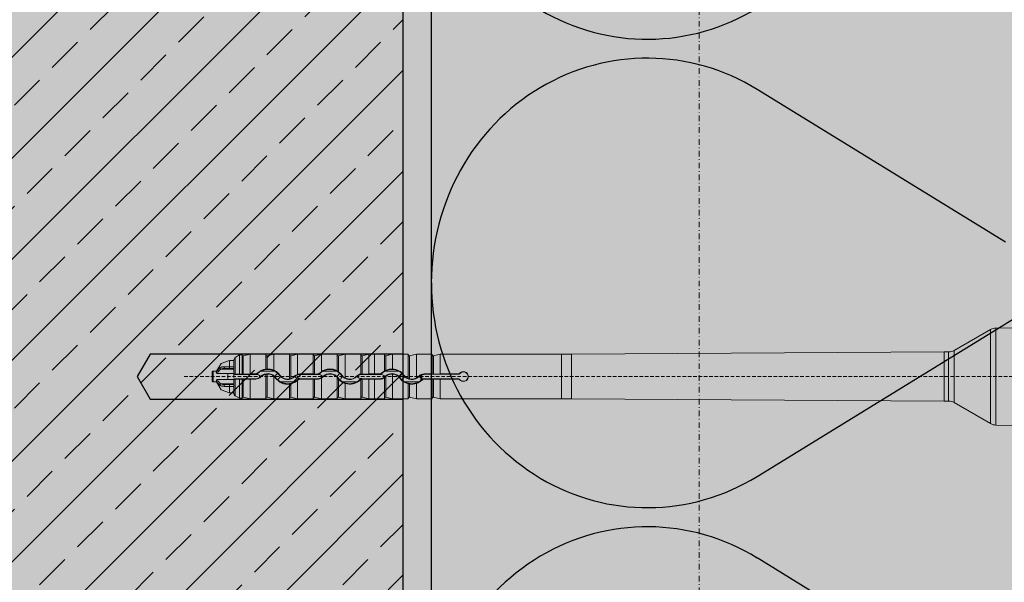
# Model space of a CAD drawing. Units: millimetres. Extents: x -276 to 4112, y -11579 to 728.
# Drawn here: x 182 to 357, y 227 to 327 of the extents above; entities that cross this region are included whole.
import ezdxf
from ezdxf.enums import TextEntityAlignment as Align

# ---------------------------------------------------------------- set-up
doc = ezdxf.new("R2010")
doc.units = ezdxf.units.MM
doc.header["$LTSCALE"] = 0.1
for name, pattern in [('AUSGEZOGEN', [0]), ('HIDDEN', [9.525, 6.35, -3.175]), ('OBERFLÄCHE', [25.5, 12, -3, 0.5, -3, 0.5, -3, 0.5, -3]), ('STEEL', [8, 4, -2, 0, -2])]:
    doc.linetypes.add(name, pattern=pattern)
doc.layers.add('Achse', color=4, linetype='STEEL', lineweight=18, plot=False)
for name, color, linetype in [('Befestigung UK', 1, 'CONTINUOUS'), ('DÄMMUNG', 1, 'CONTINUOUS'), ('Rohbau', 4, 'CONTINUOUS'), ('SCHRAFFUR', 7, 'CONTINUOUS'), ('SICHTBARE', 7, 'CONTINUOUS'), ('ZUSATZ', 1, 'OBERFLÄCHE')]:
    doc.layers.add(name, color=color, linetype=linetype)
doc.layers.add('E-Jot Dübel', color=8, linetype='CONTINUOUS', lineweight=18)
doc.layers.add('Rahmen', color=251, linetype='CONTINUOUS', lineweight=18)
doc.styles.add('ARIAL', font='arial.ttf')

# ---------------------------------------------------------------- blocks, each defined once
blk = doc.blocks.new('Zeichenrahmen M 1-5')
at = {"layer": 'Achse', "ltscale": 5}
blk.add_lwpolyline([(604.99973, 1305.00016), (604.99973, 150)], dxfattribs=at)
at = {"layer": 'Rahmen', "color": 0, "style": 'ARIAL'}
blk.add_attdef('SCHNITTRICHTUNG', text='', height=50, dxfattribs=at).set_placement((604.99973, 1355.00016), align=Align.BOTTOM_CENTER)
blk.add_attdef('WANDBESCHREIBUNG', text='', height=50, rotation=90, dxfattribs=at).set_placement((100, 727.50008), align=Align.BOTTOM_CENTER)
blk.add_attdef('DETAILBESCHREIBUNG', text='', height=50, dxfattribs=at).set_placement((604.99973, 100), align=Align.TOP_CENTER)
blk = doc.blocks.new('DAEMM')
at = {"layer": 'DÄMMUNG'}
for p, q in [((0.2065, 0.362), (0.0435, 0.638)), ((0.4565, 0.638), (0.2935, 0.362))]:
    blk.add_line(p, q, dxfattribs=at)
for centre, radius, start, end in [((0.25, 0.76), 0.2398, 329.435, 210.565), ((-0.0001, 0.2399), 0.2399, 270.0152, 30.5802), ((0.5001, 0.2399), 0.2399, 149.4198, 269.9848)]:
    blk.add_arc(centre, radius, start, end, dxfattribs=at)
blk = doc.blocks.new('*U61')
at = {"layer": 'E-Jot Dübel'}
h = blk.add_hatch(color=7, dxfattribs=at)
h.dxf.hatch_style = 1
edge = h.paths.add_edge_path()
edge.add_arc((-16.74, -23.3), 0.288, 306.5072, 360)
edge.add_line((-16.45, -23.3), (-16.45, -21.58))
edge.add_line((-16.45, -21.58), (-16.45, 0))
edge.add_line((-16.45, 0), (-16.45, 23.3))
edge.add_arc((-16.74, 23.3), 0.288, 0, 47.6257)
edge.add_line((-16.55, 23.51), (-16.55, 25))
edge.add_arc((-26.05, 24.97), 9.5, 0.1385, 16.3346)
edge.add_arc((-24.47, 25.44), 7.85, 16.3346, 21.1806)
edge.add_arc((-17.8, 28), 0.712, 22.8085, 38.4111)
edge.add_arc((-17.34, 28.37), 0.116, 38.3906, 84.0264)
edge.add_line((-17.32, 28.48), (-17.55, 28.48))
edge.add_arc((-38.53, 23.36), 21.6, 13.7088, 16.9445)
edge.add_arc((-18.33, 29.52), 0.48, 16.9445, 90)
edge.add_line((-18.33, 30), (-19.33, 30))
edge.add_line((-19.33, 30), (-19.33, 12.84))
edge.add_arc((-23.33, 13.29), 4.02, 271.2941, 353.5564, ccw=False)
edge.add_line((-23.24, 9.27), (-59.62, 8.63))
edge.add_arc((-59.59, 6.63), 2, 91, 120)
edge.add_line((-60.59, 8.37), (-67.04, 4.64))
edge.add_arc((-68.04, 6.38), 2, 270, 300, ccw=False)
edge.add_line((-68.04, 4.38), (-68.84, 4.38))
edge.add_line((-68.84, 4.38), (-135.1, 3.96))
edge.add_line((-135.1, 3.96), (-158.43, 3.96))
edge.add_line((-158.43, 3.96), (-159.64, 3.68))
edge.add_arc((-159.68, 3.86), 0.192, 181, 283.2, ccw=False)
edge.add_line((-159.87, 3.86), (-159.87, 3.96))
edge.add_line((-159.87, 3.96), (-162.66, 3.96))
edge.add_line((-162.66, 3.96), (-163.86, 3.68))
edge.add_arc((-163.9, 3.86), 0.192, 181, 283.2, ccw=False)
edge.add_line((-164.1, 3.86), (-164.1, 3.96))
edge.add_line((-164.1, 3.96), (-166.88, 3.96))
edge.add_line((-166.88, 3.96), (-168.08, 3.68))
edge.add_arc((-168.13, 3.86), 0.192, 181, 283.2, ccw=False)
edge.add_line((-168.32, 3.86), (-168.32, 3.96))
edge.add_line((-168.32, 3.96), (-170.1, 3.96))
edge.add_line((-170.1, 3.96), (-170.1, 3.96))
edge.add_line((-170.1, 3.96), (-171.1, 3.96))
edge.add_line((-171.1, 3.96), (-172.31, 3.68))
edge.add_arc((-172.35, 3.86), 0.192, 181, 283.2, ccw=False)
edge.add_line((-172.54, 3.86), (-172.55, 3.96))
edge.add_line((-172.55, 3.96), (-175.33, 3.96))
edge.add_line((-175.33, 3.96), (-176.53, 3.68))
edge.add_arc((-176.58, 3.86), 0.192, 181, 283.2, ccw=False)
edge.add_line((-176.77, 3.86), (-176.77, 3.96))
edge.add_line((-176.77, 3.96), (-179.55, 3.96))
edge.add_line((-179.55, 3.96), (-180.76, 3.68))
edge.add_arc((-180.8, 3.86), 0.192, 181, 283.2, ccw=False)
edge.add_line((-180.99, 3.86), (-180.99, 3.96))
edge.add_line((-180.99, 3.96), (-183.78, 3.96))
edge.add_line((-183.78, 3.96), (-184.98, 3.68))
edge.add_arc((-185.02, 3.86), 0.192, 181, 283.2, ccw=False)
edge.add_line((-185.22, 3.86), (-185.22, 3.96))
edge.add_line((-185.22, 3.96), (-188, 3.96))
edge.add_line((-188, 3.96), (-189.2, 3.68))
edge.add_arc((-189.25, 3.86), 0.192, 181, 283.2, ccw=False)
edge.add_line((-189.44, 3.86), (-189.44, 3.96))
edge.add_line((-189.44, 3.96), (-192.22, 3.96))
edge.add_line((-192.22, 3.96), (-193.43, 3.68))
edge.add_arc((-193.47, 3.86), 0.192, 187.3296, 283.2, ccw=False)
edge.add_line((-193.66, 3.84), (-194.11, 3.84))
edge.add_line((-194.11, 3.84), (-194.86, 3.41))
edge.add_line((-194.86, 3.41), (-195.1, 2.99))
edge.add_line((-195.1, 2.99), (-195.1, 2.88))
edge.add_line((-195.1, 2.88), (-195.87, 2.88))
edge.add_line((-195.87, 2.88), (-197.39, 2.34))
edge.add_line((-197.39, 2.34), (-198.22, 0.96))
edge.add_line((-198.22, 0.96), (-198.8, 0.96))
edge.add_arc((-198.8, 0.82), 0.144, 90, 180)
edge.add_line((-198.94, 0.82), (-198.94, -0.82))
edge.add_arc((-198.8, -0.82), 0.144, 180, 270)
edge.add_line((-198.8, -0.96), (-198.22, -0.96))
edge.add_line((-198.22, -0.96), (-197.39, -2.34))
edge.add_line((-197.39, -2.34), (-195.87, -2.88))
edge.add_line((-195.87, -2.88), (-195.1, -2.88))
edge.add_line((-195.1, -2.88), (-195.1, -2.99))
edge.add_line((-195.1, -2.99), (-194.86, -3.41))
edge.add_line((-194.86, -3.41), (-194.11, -3.84))
edge.add_line((-194.11, -3.84), (-193.66, -3.84))
edge.add_arc((-193.47, -3.86), 0.192, 76.8, 172.6704, ccw=False)
edge.add_line((-193.43, -3.68), (-192.22, -3.96))
edge.add_line((-192.22, -3.96), (-189.44, -3.96))
edge.add_line((-189.44, -3.96), (-189.44, -3.86))
edge.add_arc((-189.25, -3.86), 0.192, 76.8, 179, ccw=False)
edge.add_line((-189.2, -3.68), (-188, -3.96))
edge.add_line((-188, -3.96), (-185.22, -3.96))
edge.add_line((-185.22, -3.96), (-185.22, -3.86))
edge.add_arc((-185.02, -3.86), 0.192, 76.8, 179, ccw=False)
edge.add_line((-184.98, -3.68), (-183.78, -3.96))
edge.add_line((-183.78, -3.96), (-180.99, -3.96))
edge.add_line((-180.99, -3.96), (-180.99, -3.86))
edge.add_arc((-180.8, -3.86), 0.192, 76.8, 179, ccw=False)
edge.add_line((-180.76, -3.68), (-179.55, -3.96))
edge.add_line((-179.55, -3.96), (-176.77, -3.96))
edge.add_line((-176.77, -3.96), (-176.77, -3.86))
edge.add_arc((-176.58, -3.86), 0.192, 76.8, 179, ccw=False)
edge.add_line((-176.53, -3.68), (-175.33, -3.96))
edge.add_line((-175.33, -3.96), (-172.55, -3.96))
edge.add_line((-172.55, -3.96), (-172.54, -3.86))
edge.add_arc((-172.35, -3.86), 0.192, 76.8, 179, ccw=False)
edge.add_line((-172.31, -3.68), (-171.1, -3.96))
edge.add_line((-171.1, -3.96), (-170.1, -3.96))
edge.add_line((-170.1, -3.96), (-170.1, -3.96))
edge.add_line((-170.1, -3.96), (-168.32, -3.96))
edge.add_line((-168.32, -3.96), (-168.32, -3.86))
edge.add_arc((-168.13, -3.86), 0.192, 76.8, 179, ccw=False)
edge.add_line((-168.08, -3.68), (-166.88, -3.96))
edge.add_line((-166.88, -3.96), (-164.1, -3.96))
edge.add_line((-164.1, -3.96), (-164.1, -3.86))
edge.add_arc((-163.9, -3.86), 0.192, 76.8, 179, ccw=False)
edge.add_line((-163.86, -3.68), (-162.66, -3.96))
edge.add_line((-162.66, -3.96), (-159.87, -3.96))
edge.add_line((-159.87, -3.96), (-159.87, -3.86))
edge.add_arc((-159.68, -3.86), 0.192, 76.8, 179, ccw=False)
edge.add_line((-159.64, -3.68), (-158.43, -3.96))
edge.add_line((-158.43, -3.96), (-135.1, -3.96))
edge.add_line((-135.1, -3.96), (-68.84, -4.37))
edge.add_line((-68.84, -4.37), (-68.04, -4.37))
edge.add_arc((-68.04, -6.37), 2, 60, 90, ccw=False)
edge.add_line((-67.04, -4.64), (-60.59, -8.37))
edge.add_arc((-59.59, -6.63), 2, 240, 269)
edge.add_line((-59.62, -8.63), (-23.24, -9.27))
edge.add_arc((-23.33, -13.29), 4.02, 6.4436, 88.7059, ccw=False)
edge.add_line((-19.33, -12.84), (-19.33, -30))
edge.add_line((-19.33, -30), (-18.33, -30))
edge.add_arc((-18.33, -29.52), 0.48, 270, 343.0555)
edge.add_arc((-38.53, -23.36), 21.6, 343.0555, 346.2912)
edge.add_line((-17.55, -28.48), (-17.32, -28.48))
edge.add_arc((-17.34, -28.35), 0.134, 278.0967, 330.71)
edge.add_arc((-19.2, -27.31), 2.27, 330.71, 345.0132)
edge.add_arc((-25.92, -24.98), 9.37, 341.8953, 359.9244)
edge.add_line((-16.55, -25), (-16.57, -23.53))
for p, q in [((-60.59, 8.37), (-60.59, 0)), ((-59.62, 8.63), (-59.62, 0)), ((-193.43, 3.68), (-193.43, 0.45)), ((-192.22, 0.46), (-192.22, 3.96)), ((-189.44, 3.96), (-189.44, 1.32)), ((-189.44, 3.86), (-189.44, 1.32)), ((-189.2, 3.68), (-189.2, 1.34)), ((-188, 1.12), (-188, 3.96)), ((-185.22, 3.96), (-185.22, -0.43)), ((-185.22, 3.86), (-185.22, -0.43)), ((-184.98, 3.68), (-184.98, -0.37)), ((-183.78, 0.4), (-183.78, 3.96)), ((-180.99, 3.96), (-180.99, 0.46)), ((-180.99, 3.86), (-180.99, 0.45)), ((-180.76, 3.68), (-180.76, 0.45)), ((-179.55, 0.87), (-179.55, 3.96)), ((-176.77, 3.96), (-176.77, 1.02)), ((-176.77, 3.86), (-176.77, 1.02)), ((-176.53, 3.68), (-176.53, 0.87)), ((-175.33, -0.25), (-175.33, 3.96)), ((-172.55, 3.96), (-172.55, 0.44)), ((-172.54, 3.86), (-172.54, 0.44)), ((-172.31, 3.68), (-172.31, 0.45)), ((-171.1, 0.46), (-171.1, 3.96)), ((-170.1, 3.96), (-170.1, 0.46)), ((-168.32, 3.96), (-168.32, 0.99)), ((-168.32, 3.86), (-168.32, 0.99)), ((-168.08, 3.68), (-168.08, 1.11)), ((-166.88, 1.34), (-166.88, 3.96)), ((-164.1, 3.96), (-164.1, -0.34)), ((-164.1, 3.86), (-164.1, -0.35)), ((-163.86, 3.68), (-163.86, -0.42)), ((-162.66, -0.25), (-162.66, 3.96)), ((-159.87, 3.96), (-159.87, 0.46)), ((-159.87, 3.86), (-159.87, 0.45)), ((-159.64, 3.68), (-159.64, 0.45)), ((-158.43, 0.46), (-158.43, 3.96)), ((-136.88, 3.96), (-136.88, -3.96)), ((-135.1, 3.96), (-135.1, -3.96)), ((-68.84, -4.37), (-68.84, 4.38)), ((-68.04, 0), (-68.04, 4.38)), ((-67.04, 4.64), (-67.04, 0)), ((-195.87, 1.75), (-195.87, 2.88)), ((-195.1, 0.43), (-195.1, 2.88)), ((-194.86, 3.41), (-194.86, 0.44)), ((-198.8, -0.96), (-198.8, 0.96)), ((-198.22, 0.68), (-198.22, 0.96)), ((-196.18, 0.53), (-198.03, 0.53)), ((-195.1, 1.3), (-197.45, 1.3)), ((-195.87, 1.44), (-196.74, 1.44)), ((-195.1, 0.53), (-196.18, 0.53)), ((-196.18, -0.53), (-196.18, 0.53)), ((-195.87, 1.75), (-195.87, 1.44)), ((-195.1, 1.75), (-195.87, 1.75)), ((-195.87, 1.44), (-195.1, 1.44)), ((-195.1, 0.53), (-195.1, -0.16)), ((-195.1, 0.38), (-195.1, 0.43)), ((-195.1, 0.38), (-191.23, 0.38)), ((-194.12, 0.45), (-194.86, 0.44)), ((-193.66, 0.45), (-194.12, 0.45)), ((-192.22, 0.46), (-193.43, 0.45)), ((-192.22, 0.46), (-191.23, 0.46)), ((-191.23, 0.38), (-191.23, 0.46)), ((-190.89, 0.52), (-190.94, 0.57)), ((-190.25, 0.96), (-187.91, 0.96)), ((-189.44, 0.41), (-189.44, -3.86)), ((-189.44, 0.4), (-189.44, -3.96)), ((-189.2, 0.44), (-189.2, -3.68)), ((-188, -3.96), (-188, 0.06)), ((-187.01, 0.21), (-186.94, 0.26)), ((-184.27, 0), (-184.32, 0.06)), ((-183.38, 0.38), (-183.38, 0.46)), ((-183.38, 0.46), (-180.99, 0.46)), ((-183.38, 0.38), (-180.19, 0.38)), ((-180.19, 0.45), (-180.76, 0.45)), ((-180.19, 0.38), (-180.19, 0.45)), ((-179.85, 0.52), (-179.9, 0.57)), ((-179.21, 0.96), (-176.87, 0.96)), ((-175.97, 0.21), (-175.91, 0.25)), ((-173.23, 0), (-173.29, 0.06)), ((-172.34, 0.38), (-172.34, 0.45)), ((-172.34, 0.38), (-169.15, 0.38)), ((-171.1, 0.46), (-172.31, 0.45)), ((-171.1, 0.46), (-170.1, 0.46)), ((-170.1, 0.46), (-170.1, 0.46)), ((-169.15, 0.46), (-170.1, 0.46)), ((-169.15, 0.38), (-169.15, 0.46)), ((-168.81, 0.52), (-168.86, 0.57)), ((-168.17, 0.96), (-165.83, 0.96)), ((-168.08, 0.06), (-168.08, -3.68)), ((-166.88, -3.96), (-166.88, 0.44)), ((-164.93, 0.21), (-164.86, 0.26)), ((-162.19, 0), (-162.25, 0.06)), ((-161.89, -0.75), (-161.89, 0.25)), ((-161.72, -0.61), (-161.72, 0.32)), ((-161.3, 0.39), (-161.3, 0.46)), ((-161.3, 0.46), (-159.87, 0.46)), ((-155.13, 0.42), (-161.3, 0.39)), ((-158.43, 0.46), (-159.64, 0.45)), ((-158.43, 0.46), (-155.15, 0.46)), ((-68.04, -4.37), (-68.04, 0)), ((-67.04, 0), (-67.04, -4.64)), ((-60.59, 0), (-60.59, -8.37)), ((-59.62, 0), (-59.62, -8.63)), ((-198.22, -0.96), (-198.22, -0.68)), ((-196.18, -0.53), (-198.03, -0.53)), ((-195.1, -1.3), (-197.45, -1.3)), ((-195.87, -1.44), (-196.74, -1.44)), ((-196.18, -0.53), (-195.1, -0.53)), ((-195.1, -1.44), (-195.87, -1.44)), ((-195.87, -1.44), (-195.87, -1.75)), ((-195.87, -1.75), (-195.1, -1.75)), ((-195.87, -2.88), (-195.87, -1.75)), ((-191.23, -0.38), (-195.1, -0.38)), ((-195.1, -0.43), (-195.1, -0.38)), ((-195.1, -2.88), (-195.1, -0.43)), ((-194.86, -0.44), (-194.86, -3.41)), ((-194.12, -0.45), (-194.86, -0.44)), ((-194.12, -0.45), (-193.66, -0.45)), ((-193.43, -0.45), (-193.43, -3.68)), ((-192.22, -0.46), (-193.43, -0.45)), ((-192.22, -3.96), (-192.22, -0.46)), ((-191.23, -0.46), (-192.22, -0.46)), ((-191.23, -0.38), (-191.23, -0.46)), ((-190.35, -0.01), (-190.3, -0.07)), ((-187.62, -0.23), (-187.69, -0.28)), ((-184.34, -0.96), (-186.76, -0.96)), ((-185.22, -0.43), (-185.22, -0.43)), ((-185.22, -1.34), (-185.22, -3.86)), ((-185.22, -1.35), (-185.22, -3.96)), ((-184.98, -1.3), (-184.98, -3.68)), ((-183.78, -3.96), (-183.78, -0.68)), ((-183.73, -0.52), (-183.67, -0.58)), ((-180.19, -0.38), (-183.38, -0.38)), ((-183.38, -0.38), (-183.38, -0.46)), ((-180.99, -0.46), (-183.38, -0.46)), ((-180.99, -0.45), (-180.99, -3.86)), ((-180.99, -0.46), (-180.99, -3.96)), ((-180.19, -0.45), (-180.76, -0.45)), ((-180.76, -0.45), (-180.76, -3.68)), ((-180.19, -0.38), (-180.19, -0.45)), ((-179.55, -3.96), (-179.55, -0.29)), ((-179.31, -0.01), (-179.26, -0.07)), ((-176.77, -0.12), (-176.77, -3.96)), ((-176.77, -0.12), (-176.77, -3.86)), ((-176.77, -0.12), (-176.77, -0.12)), ((-176.58, -0.23), (-176.64, -0.27)), ((-176.53, -0.41), (-176.53, -3.68)), ((-173.3, -0.96), (-175.72, -0.96)), ((-175.33, -3.96), (-175.33, -1.24)), ((-172.69, -0.52), (-172.63, -0.58)), ((-172.55, -0.51), (-172.55, -3.96)), ((-172.54, -0.51), (-172.54, -3.86)), ((-169.15, -0.38), (-172.34, -0.38)), ((-172.34, -0.38), (-172.34, -0.45)), ((-171.1, -0.46), (-172.31, -0.45)), ((-172.31, -0.45), (-172.31, -3.68)), ((-171.1, -3.96), (-171.1, -0.46)), ((-170.1, -0.46), (-171.1, -0.46)), ((-170.1, -0.46), (-169.15, -0.46)), ((-170.1, -0.46), (-170.1, -0.46)), ((-170.1, -3.96), (-170.1, -0.46)), ((-169.15, -0.38), (-169.15, -0.46)), ((-168.32, -0.16), (-168.32, -3.86)), ((-168.27, -0.01), (-168.22, -0.06)), ((-165.54, -0.23), (-165.61, -0.28)), ((-162.26, -0.96), (-164.68, -0.96)), ((-164.1, -1.29), (-164.1, -3.96)), ((-164.1, -1.29), (-164.1, -3.86)), ((-163.86, -1.33), (-163.86, -3.68)), ((-162.66, -3.96), (-162.66, -1.24)), ((-161.64, -0.53), (-161.59, -0.58)), ((-155.13, -0.42), (-161.3, -0.39)), ((-161.3, -0.39), (-161.3, -0.46)), ((-159.87, -0.46), (-161.3, -0.46)), ((-159.87, -0.45), (-159.87, -3.86)), ((-159.87, -0.46), (-159.87, -3.96)), ((-159.64, -0.45), (-159.64, -3.68)), ((-158.43, -0.46), (-159.64, -0.45)), ((-155.15, -0.46), (-158.43, -0.46)), ((-158.43, -3.96), (-158.43, -0.46))]:
    blk.add_line(p, q, dxfattribs=at)
at = {"layer": 'E-Jot Dübel', "color": 6, "linetype": 'HIDDEN'}
blk.add_line((-203.94, 0), (10, 0), dxfattribs=at)
at = {"layer": 'E-Jot Dübel'}
blk.add_lwpolyline([(-23.24, 9.27), (-59.62, 8.63, 0.127216), (-60.59, 8.37), (-67.04, 4.64, -0.131652), (-68.04, 4.38), (-68.84, 4.38), (-135.1, 3.96), (-158.43, 3.96), (-159.64, 3.68, -0.478047), (-159.87, 3.86), (-159.87, 3.96), (-162.66, 3.96), (-163.86, 3.68, -0.478047), (-164.1, 3.86), (-164.1, 3.96), (-166.88, 3.96), (-168.08, 3.68, -0.478047), (-168.32, 3.86), (-168.32, 3.96), (-170.1, 3.96), (-170.1, 3.96), (-171.1, 3.96), (-172.31, 3.68, -0.478047), (-172.54, 3.86), (-172.55, 3.96), (-175.33, 3.96), (-176.53, 3.68, -0.478047), (-176.77, 3.86), (-176.77, 3.96), (-179.55, 3.96), (-180.76, 3.68, -0.478047), (-180.99, 3.86), (-180.99, 3.96), (-183.78, 3.96), (-184.98, 3.68, -0.478047), (-185.22, 3.86), (-185.22, 3.96), (-188, 3.96), (-189.2, 3.68, -0.478047), (-189.44, 3.86), (-189.44, 3.96), (-192.22, 3.96), (-193.43, 3.68, -0.444551), (-193.66, 3.84), (-194.11, 3.84), (-194.86, 3.41), (-195.1, 2.99), (-195.1, 2.88), (-195.87, 2.88), (-197.39, 2.34), (-198.22, 0.96), (-198.8, 0.96, 0.414214), (-198.94, 0.82), (-198.94, -0.82, 0.414214), (-198.8, -0.96), (-198.22, -0.96), (-197.39, -2.34), (-195.87, -2.88), (-195.1, -2.88), (-195.1, -2.99), (-194.86, -3.41), (-194.11, -3.84), (-193.66, -3.84, -0.444551), (-193.43, -3.68), (-192.22, -3.96), (-189.44, -3.96), (-189.44, -3.86, -0.478047), (-189.2, -3.68), (-188, -3.96), (-185.22, -3.96), (-185.22, -3.86, -0.478047), (-184.98, -3.68), (-183.78, -3.96), (-180.99, -3.96), (-180.99, -3.86, -0.478047), (-180.76, -3.68), (-179.55, -3.96), (-176.77, -3.96), (-176.77, -3.86, -0.478047), (-176.53, -3.68), (-175.33, -3.96), (-172.55, -3.96), (-172.54, -3.86, -0.478047), (-172.31, -3.68), (-171.1, -3.96), (-170.1, -3.96), (-170.1, -3.96), (-168.32, -3.96), (-168.32, -3.86, -0.478047), (-168.08, -3.68), (-166.88, -3.96), (-164.1, -3.96), (-164.1, -3.86, -0.478047), (-163.86, -3.68), (-162.66, -3.96), (-159.87, -3.96), (-159.87, -3.86, -0.478047), (-159.64, -3.68), (-158.43, -3.96), (-135.1, -3.96), (-68.84, -4.37), (-68.04, -4.37, -0.131652), (-67.04, -4.64), (-60.59, -8.37, 0.127216), (-59.62, -8.63), (-23.24, -9.27, -0.37519)], format="xyb", dxfattribs=at)
for centre, radius, start, end in [((-196.68, 0.18), 1.63, 123.9451, 162.1368), ((-196.61, 0.05), 1.5, 124.0009, 161.4825), ((-196.87, 0.46), 1.29, 87.6521, 123.7949), ((-196.8, -0.1), 1.54, 87.7156, 114.7779), ((-194.91, -1.22), 1.67, 88.4753, 96.7487), ((-193.49, 3.6), 3.15, 266.8471, 271.0984), ((-191.23, 0.86), 0.402, 270.0067, 315.1587), ((-191.23, 0.86), 0.489, 270.0531, 314.6954), ((-191.23, -0.86), 1.24, 44.8336, 90.0846), ((-189.08, -1.28), 2.63, 97.8662, 135.0983), ((-189.36, -0.99), 2.15, 114.6155, 135.3383), ((-189.08, -1.26), 1.78, 35.3121, 135.5612), ((-189.08, -1.27), 1.71, 102.3109, 135.3046), ((-189.08, -1.27), 2.52, 62.2457, 117.7543), ((-190.89, 23.4), 22.13, 273.7614, 274.3734), ((-189.16, -0.59), 1.04, 92.7433, 105.9903), ((-189.06, -1.29), 2.63, 66.2177, 93.1156), ((-189.09, -1.27), 1.72, 50.6004, 93.8237), ((-189.07, -1.27), 2.61, 35.6671, 65.8915), ((-189.09, -1.28), 1.72, 35.6306, 50.8926), ((-188.88, -1.11), 2.29, 35.2843, 64.8492), ((-189.15, 1.33), 1.88, 314.877, 324.0772), ((-185.65, -1.2), 2.43, 133.5351, 144.1502), ((-185.55, 1.24), 1.78, 215.2825, 316.1222), ((-185.48, -1.32), 1.89, 135.7908, 144.0956), ((-185.55, 1.25), 1.71, 215.5418, 281.2517), ((-185.57, 1.25), 1.73, 289.8357, 316.0825), ((-183.37, -0.87), 1.32, 107.8312, 135.9382), ((-183.38, -0.86), 1.23, 89.9122, 135.7071), ((-180.82, 2.97), 2.52, 266.1442, 271.5107), ((-180.19, 0.86), 0.407, 270.3644, 315.3996), ((-180.19, 0.86), 0.489, 270.0531, 314.6954), ((-180.19, -0.86), 1.24, 44.8336, 90.0846), ((-178.03, -1.28), 2.63, 125.3808, 135.3723), ((-178.32, -0.99), 2.15, 114.6155, 135.3383), ((-178.04, -1.29), 2.64, 61.2584, 125.0104), ((-178.04, -1.26), 1.78, 35.3121, 135.5612), ((-178.04, -1.27), 1.71, 42.077, 135.3527), ((-178.04, -1.27), 2.52, 62.2457, 117.7543), ((-177.84, -1.11), 2.29, 35.2843, 64.8492), ((-178.11, 1.33), 1.88, 314.877, 324.0772), ((-181.62, -6.74), 9.15, 56.2018, 57.9605), ((-174.61, -1.2), 2.43, 133.5351, 144.1502), ((-178.01, -1.26), 2.59, 35.8552, 55.3143), ((-174.51, 1.24), 1.78, 215.2825, 316.1222), ((-174.44, -1.32), 1.89, 135.7908, 144.0956), ((-174.52, 1.26), 1.71, 215.8217, 241.7584), ((-174.51, 1.25), 1.71, 241.467, 315.8962), ((-172.34, -0.86), 1.32, 98.8992, 135.759), ((-172.34, -0.86), 1.23, 89.9122, 135.7071), ((-172.25, -3.23), 3.68, 91.4321, 94.5763), ((-169.15, 0.86), 0.403, 270.0067, 315.1585), ((-169.15, 0.86), 0.489, 270.0531, 314.6954), ((-169.15, -0.86), 1.24, 44.8336, 90.0846), ((-167.01, -1.27), 2.62, 120.1328, 135.1315), ((-167.28, -0.99), 2.15, 114.6155, 135.3383), ((-160.7, -14.23), 17.02, 115.7148, 116.5995), ((-167, -1.26), 1.78, 35.3121, 135.5612), ((-167.12, -1.13), 1.53, 128.9529, 135.8359), ((-167, -1.27), 2.52, 62.2457, 117.7543), ((-166.98, -1.29), 2.64, 87.8005, 114.6793), ((-167.01, -1.27), 1.71, 85.6833, 128.9588), ((-167, -1.28), 2.62, 35.7226, 87.4975), ((-167, -1.27), 1.71, 35.581, 85.9679), ((-166.8, -1.11), 2.29, 35.2843, 64.8492), ((-167.07, 1.33), 1.88, 314.877, 324.0772), ((-163.57, -1.2), 2.43, 133.5351, 144.1502), ((-163.47, 1.24), 1.78, 215.2825, 316.1222), ((-163.47, 1.26), 1.72, 215.6077, 248.4726), ((-163.48, 1.26), 1.72, 298.5476, 315.8222), ((-161.3, -0.86), 1.31, 89.9784, 135.7914), ((-161.3, -0.86), 1.25, 109.2199, 117.8252), ((-161.3, -0.87), 1.26, 90.2476, 109.4359), ((-159.7, 2.97), 2.52, 266.1442, 271.5107), ((-155.15, 0.66), 0.202, 269.995, 322.0291), ((-150.88, 2.55), 4.75, 206.0989, 206.5884), ((-155.13, 0.62), 0.203, 270.2861, 323.0975), ((-154.3, 0), 0.871, 217.7701, 142.2299), ((-152.29, 2.13), 3.14, 210.5076, 211.2122), ((-154.3, 0), 0.838, 216.6557, 143.3443), ((-196.68, -0.18), 1.63, 197.8641, 236.0546), ((-196.61, -0.05), 1.5, 198.5187, 235.9986), ((-196.87, -0.46), 1.29, 236.2051, 272.3479), ((-196.8, 0.1), 1.54, 245.2221, 272.2844), ((-194.91, 1.22), 1.67, 263.2513, 271.5247), ((-193.49, -3.6), 3.15, 88.9016, 93.1529), ((-191.23, 0.86), 1.24, 269.9154, 315.1664), ((-191.23, 0.86), 1.31, 269.9789, 315.2555), ((-185.55, 1.26), 2.63, 215.7567, 277.3462), ((-185.76, 1.09), 2.28, 215.2802, 243.9636), ((-188.98, 1.22), 2.44, 312.8864, 324.1786), ((-185.55, 1.25), 2.52, 241.2769, 298.7231), ((-185.35, 0.6), 1.04, 277.5706, 290.9788), ((-178.03, -37.23), 36.6, 100.9454, 101.3217), ((-185.53, 1.26), 2.61, 282.1449, 312.1586), ((-185.26, 0.96), 2.13, 295.4888, 315.8969), ((-183.38, 0.86), 1.23, 224.2929, 270.0878), ((-185.54, 1.25), 2.61, 312.4571, 315.6809), ((-183.38, -0.86), 0.489, 90.0544, 135.2213), ((-183.38, -0.86), 0.402, 90.0074, 135.6912), ((-180.82, -2.97), 2.52, 88.4893, 93.8558), ((-180.19, 0.86), 1.24, 269.9154, 315.1664), ((-180.18, 0.87), 1.32, 269.7204, 298.5294), ((-177.46, -0.84), 1, 34.5983, 45.904), ((-174.22, 1.49), 3, 215.9585, 219.3525), ((-174.72, 1.09), 2.28, 215.2802, 243.9636), ((-174.5, 1.25), 2.63, 219.3852, 251.6835), ((-177.94, 1.22), 2.44, 312.8864, 324.1786), ((-174.51, 1.25), 2.52, 241.2769, 298.7231), ((-174.51, 1.27), 2.63, 251.9649, 315.5743), ((-174.22, 0.96), 2.13, 295.4888, 315.8969), ((-172.34, 0.86), 1.23, 224.2929, 270.0878), ((-172.34, -0.86), 0.489, 90.0544, 135.2213), ((-172.34, -0.86), 0.405, 120.361, 135.6405), ((-172.35, -0.8), 0.351, 88.859, 123.58), ((-169.15, 0.86), 1.24, 269.9154, 315.1664), ((-169.15, 0.86), 1.32, 270.0068, 308.9326), ((-173.25, 5.05), 7.17, 313.4376, 314.553), ((-163.48, 1.25), 2.62, 215.692, 256.3499), ((-163.68, 1.09), 2.28, 215.2802, 243.9636), ((-166.9, 1.22), 2.44, 312.8864, 324.1786), ((-163.4, -1.32), 1.89, 135.7908, 144.0956), ((-163.47, 1.25), 2.52, 241.2769, 298.7231), ((-163.64, 0.63), 1.08, 245.0227, 258.2524), ((-169.26, -31.72), 30.86, 79.921, 80.3654), ((-163.48, 1.25), 1.71, 257.2638, 298.8591), ((-163.46, 1.27), 2.64, 261.1603, 287.6384), ((-163.47, 1.26), 2.62, 287.9822, 315.6519), ((-162.99, 0.64), 1.75, 294.3955, 308.7236), ((-163.43, 1.23), 2.52, 307.7924, 312.9327), ((-161.3, -0.86), 0.468, 89.8065, 135.2836), ((-161.3, -0.86), 0.402, 90.0074, 135.6912), ((-159.7, -2.97), 2.52, 88.4893, 93.8558), ((-150.88, -2.55), 4.75, 153.4116, 153.9011), ((-155.15, -0.66), 0.202, 37.9709, 90.005), ((-155.13, -0.62), 0.203, 36.9025, 89.7139), ((-152.29, -2.13), 3.14, 148.7878, 149.4924), ((-194.62, -2.99), 0.48, 180, 240)]:
    blk.add_arc(centre, radius, start, end, dxfattribs=at)
for centre, major_axis, ratio, start_param, end_param in [((-197.45, 1.44), (-0.112, 0.156), 0.504373, 0.610571, 2.182104), ((-196.74, 1.63), (0, 0.192), 0.490358, 0.930046, 3.141593), ((-197.45, -1.44), (0.112, 0.156), 0.504373, 0.959488, 2.531021), ((-196.74, -1.63), (0, 0.192), 0.490358, 0, 2.211546)]:
    blk.add_ellipse(centre, major_axis=major_axis, ratio=ratio, start_param=start_param, end_param=end_param, dxfattribs=at)
for points, knots in [([(-194.12, 0.45), (-194.12, 0.55), (-194.12, 0.64), (-194.12, 0.99), (-194.12, 1.23), (-194.12, 1.71), (-194.12, 1.93), (-194.12, 2.35), (-194.12, 2.54), (-194.12, 2.89), (-194.12, 3.05), (-194.11, 3.33), (-194.11, 3.45), (-194.11, 3.65), (-194.11, 3.72), (-194.11, 3.82), (-194.11, 3.84), (-194.11, 3.84)], [-5.562996, -5.562996, -5.562996, -5.562996, -5.273616, -5.273616, -4.520243, -4.520243, -3.76687, -3.76687, -3.013496, -3.013496, -2.260122, -2.260122, -1.506748, -1.506748, -0.753374, -0.753374, 0, 0, 0, 0]), ([(-193.66, 3.84), (-193.66, 3.84), (-193.66, 3.79), (-193.66, 3.54), (-193.66, 3.31), (-193.66, 2.68), (-193.66, 2.3), (-193.66, 1.42), (-193.66, 0.95), (-193.66, 0.45)], [-5.837202, -5.837202, -5.837202, -5.837202, -4.688081, -4.688081, -3.125322, -3.125322, -1.562626, -1.562626, -0.007778, -0.007778, -0.007778, -0.007778]), ([(-198.03, 0.53), (-198.06, 0.53), (-198.08, 0.54), (-198.13, 0.55), (-198.15, 0.56), (-198.18, 0.59), (-198.2, 0.61), (-198.21, 0.63), (-198.22, 0.64), (-198.22, 0.66), (-198.22, 0.67), (-198.22, 0.68)], [0, 0, 0, 0, 0.0795466, 0.0795466, 0.1567105, 0.1567105, 0.2342234, 0.2342234, 0.2755354, 0.2755354, 0.3168456, 0.3168456, 0.3168456, 0.3168456]), ([(-196.82, 1.75), (-196.78, 1.75), (-196.74, 1.75), (-196.65, 1.75), (-196.59, 1.75), (-196.43, 1.75), (-196.32, 1.75), (-196.11, 1.75), (-195.99, 1.75), (-195.87, 1.75)], [0, 0, 0, 0, 0.1178345, 0.1178345, 0.3063698, 0.3063698, 0.6080261, 0.6080261, 0.9426762, 0.9426762, 0.9426762, 0.9426762]), ([(-198.22, -0.68), (-198.22, -0.66), (-198.22, -0.64), (-198.2, -0.61), (-198.19, -0.59), (-198.15, -0.56), (-198.13, -0.55), (-198.1, -0.54), (-198.08, -0.54), (-198.06, -0.53), (-198.05, -0.53), (-198.03, -0.53)], [0, 0, 0, 0, 0.0781382, 0.0781382, 0.1562558, 0.1562558, 0.2339959, 0.2339959, 0.275117, 0.275117, 0.3165508, 0.3165508, 0.3165508, 0.3165508]), ([(-195.87, -1.75), (-195.99, -1.75), (-196.11, -1.75), (-196.32, -1.75), (-196.43, -1.75), (-196.59, -1.75), (-196.65, -1.75), (-196.74, -1.75), (-196.78, -1.75), (-196.82, -1.75)], [0, 0, 0, 0, 0.3346501, 0.3346501, 0.6363064, 0.6363064, 0.8248417, 0.8248417, 0.9426762, 0.9426762, 0.9426762, 0.9426762]), ([(-194.11, -3.84), (-194.11, -3.84), (-194.11, -3.82), (-194.11, -3.72), (-194.11, -3.65), (-194.11, -3.45), (-194.11, -3.33), (-194.12, -3.05), (-194.12, -2.89), (-194.12, -2.54), (-194.12, -2.35), (-194.12, -1.93), (-194.12, -1.71), (-194.12, -1.23), (-194.12, -0.99), (-194.12, -0.64), (-194.12, -0.55), (-194.12, -0.45)], [12.05398, 12.05398, 12.05398, 12.05398, 12.807354, 12.807354, 13.560728, 13.560728, 14.314102, 14.314102, 15.067476, 15.067476, 15.820849, 15.820849, 16.574223, 16.574223, 17.327596, 17.327596, 17.616975, 17.616975, 17.616975, 17.616975]), ([(-193.66, -0.45), (-193.66, -0.81), (-193.66, -1.17), (-193.66, -1.84), (-193.66, -2.16), (-193.66, -2.83), (-193.66, -3.15), (-193.66, -3.62), (-193.66, -3.77), (-193.66, -3.83), (-193.66, -3.84), (-193.66, -3.84)], [-11.661697, -11.661697, -11.661697, -11.661697, -10.521972, -10.521972, -9.374392, -9.374392, -7.811983, -7.811983, -6.249624, -6.249624, -5.836479, -5.836479, -5.836479, -5.836479]), ([(-179.26, -0.07), (-179.26, -0.07), (-179.26, -0.07), (-179.34, -0.15), (-179.44, -0.23), (-179.55, -0.29)], [3.1586225, 3.1586225, 3.1586225, 3.1586225, 3.1614034, 3.1614034, 3.5353643, 3.5353643, 3.5353643, 3.5353643])]:
    blk.add_open_spline(points, degree=3, knots=knots, dxfattribs=at)
for points in [[(-190.34, 0), (-190.34, 0), (-190.35, 0.01), (-190.35, 0.01)], [(-189.44, 1.32), (-189.44, 1.32), (-189.44, 1.32), (-189.44, 1.32)], [(-189.44, 0.4), (-189.44, 0.4), (-189.44, 0.4), (-189.44, 0.41)], [(-184.27, 0), (-184.27, 0), (-184.27, 0), (-184.27, 0)], [(-183.78, 0.4), (-183.65, 0.44), (-183.51, 0.46), (-183.38, 0.46)], [(-179.3, 0), (-179.3, 0), (-179.31, 0.01), (-179.31, 0.01)], [(-176.77, 1.02), (-176.77, 1.02), (-176.77, 1.02), (-176.77, 1.02)], [(-173.23, 0), (-173.23, 0), (-173.23, 0), (-173.23, 0)], [(-172.54, 0.44), (-172.55, 0.44), (-172.55, 0.44), (-172.55, 0.44)], [(-172.31, 0.45), (-172.32, 0.45), (-172.33, 0.45), (-172.34, 0.45)], [(-168.32, 0.99), (-168.32, 0.99), (-168.32, 0.99), (-168.32, 0.99)], [(-168.26, 0), (-168.26, 0), (-168.27, 0.01), (-168.27, 0.01)], [(-162.19, 0), (-162.1, 0.09), (-162, 0.17), (-161.89, 0.23)], [(-162.19, 0), (-162.19, 0), (-162.19, 0), (-162.19, 0)], [(-185.22, -1.35), (-185.22, -1.35), (-185.22, -1.34), (-185.22, -1.34)], [(-172.55, -0.51), (-172.55, -0.51), (-172.55, -0.51), (-172.54, -0.51)], [(-172.34, -0.45), (-172.33, -0.45), (-172.32, -0.45), (-172.31, -0.45)], [(-168.32, -0.16), (-168.32, -0.16), (-168.32, -0.16), (-168.32, -0.16)], [(-164.1, -0.35), (-164.1, -0.34), (-164.1, -0.34), (-164.1, -0.34)], [(-164.1, -1.29), (-164.1, -1.29), (-164.1, -1.29), (-164.1, -1.29)], [(-162.19, 0), (-162.1, -0.09), (-162, -0.17), (-161.89, -0.23)], [(-161.72, -0.61), (-161.69, -0.58), (-161.66, -0.56), (-161.64, -0.53)]]:
    blk.add_open_spline(points, degree=3, dxfattribs=at)
for points, weights in [([(-180.99, 0.45), (-180.99, 0.45), (-180.99, 0.46)], [1.02345995574, 1.01174346089, 1]), ([(-159.87, 0.45), (-159.87, 0.45), (-159.87, 0.46)], [1.02349260857, 1.01177573991, 1.00003190436]), ([(-180.99, -0.46), (-180.99, -0.45), (-180.99, -0.45)], [1, 1.01174346089, 1.02345995574]), ([(-159.87, -0.46), (-159.87, -0.45), (-159.87, -0.45)], [1.00003190465, 1.01177574021, 1.02349260887])]:
    blk.add_rational_spline(points, weights, degree=2, dxfattribs=at)

msp = doc.modelspace()

# ---------------------------------------------------------------- hatches: boundary and pattern name
at = {"layer": 'SCHRAFFUR', "linetype": 'Continuous'}
h = msp.add_hatch(color=254, dxfattribs=at)
h.dxf.hatch_style = 1
h.paths.add_polyline_path([(249.86, 363.75), (84.38, 363.75), (84.38, 84.38), (249.86, 84.38)])
h = msp.add_hatch(dxfattribs=at)
h.set_pattern_fill('ANSI33', color=3, scale=2, style=0)
h.set_pattern_definition([(45, (474.831, -247.027), (-8.98026, 8.98026), []), (45, (483.811, -247.027), (-8.98026, 8.98026), [6.35, -3.175])])
h.paths.add_polyline_path([(249.86, 363.75), (84.38, 363.75), (84.38, 84.38), (249.86, 84.38)])
h = msp.add_hatch(dxfattribs=at)
h.set_pattern_fill('HEX', color=252, scale=0.23, angle=-90, style=0)
h.set_pattern_definition([(270, (3291.6036, 570.5463), (1.2648301, -2e-16), [0.73025, -1.4605]), (30, (3291.6036, 570.5463), (-0.63241505, 1.095375), [0.73025, -1.4605]), (330, (3291.6036, 569.8161), (0.63241505, 1.095375), [0.73025, -1.4605])])
h.paths.add_polyline_path([(249.86, 363.75), (254.86, 363.75), (254.86, 84.38), (249.86, 84.38)])
h = msp.add_hatch(color=71, dxfattribs=at)
h.dxf.hatch_style = 1
h.paths.add_polyline_path([(254.86, 84.38), (254.86, 363.75), (269.31, 363.75), (414.86, 351.16), (414.86, 84.38)])
h = msp.add_hatch(color=31, dxfattribs=at)
h.dxf.hatch_style = 1
h.paths.add_polyline_path([(249.86, 267.75), (204.86, 267.75), (202.55, 263.75), (204.86, 259.75), (249.86, 259.75)])

# ---------------------------------------------------------------- linework, layer by layer
at = {"layer": 'Befestigung UK', "color": 7, "linetype": 'Continuous'}
msp.add_lwpolyline([(249.86, 267.75), (204.86, 267.75), (202.55, 263.75), (204.86, 259.75), (249.86, 259.75)], close=True, dxfattribs=at)
at = {"layer": 'DÄMMUNG'}
msp.add_line((356.96, 287.65), (312.79, 314.82), dxfattribs=at)
for centre, start_param, end_param in [((293.25, 363.76), 1.571062, 3.675319), ((293.25, 280.39), -0.533726, 1.57053)]:
    msp.add_ellipse(centre, major_axis=(0, 40), ratio=0.96, start_param=start_param, end_param=end_param, dxfattribs=at)
at = {"layer": 'Rohbau', "linetype": 'Continuous', "lineweight": -3}
msp.add_lwpolyline([(249.86, 363.75), (84.38, 363.75), (84.38, 84.38), (249.86, 84.38)], close=True, dxfattribs=at)
at = {"layer": 'SICHTBARE', "color": 1, "linetype": 'Continuous'}
msp.add_lwpolyline([(254.86, 84.38), (254.86, 363.75), (269.31, 363.75), (414.86, 351.16), (414.86, 84.38), (254.86, 84.38)], dxfattribs=at)

# ---------------------------------------------------------------- block references
at = {"layer": 'E-Jot Dübel'}
msp.add_blockref('*U61', (414.86, 263.75), dxfattribs=at)
at = {"layer": 'Rahmen', "color": 5, "xscale": 0.5, "yscale": 0.5, "zscale": 0.5}
msp.add_blockref('Zeichenrahmen M 1-5', (0, 0), dxfattribs=at)
at = {"layer": 'ZUSATZ', "color": 3, "linetype": 'AUSGEZOGEN', "xscale": 166.7039677331052, "yscale": 160.035809023781, "zscale": 166.7039677331052, "rotation": 270}
msp.add_blockref('DAEMM', (254.86, 280.4), dxfattribs=at)

doc.saveas('drawing.dxf')
